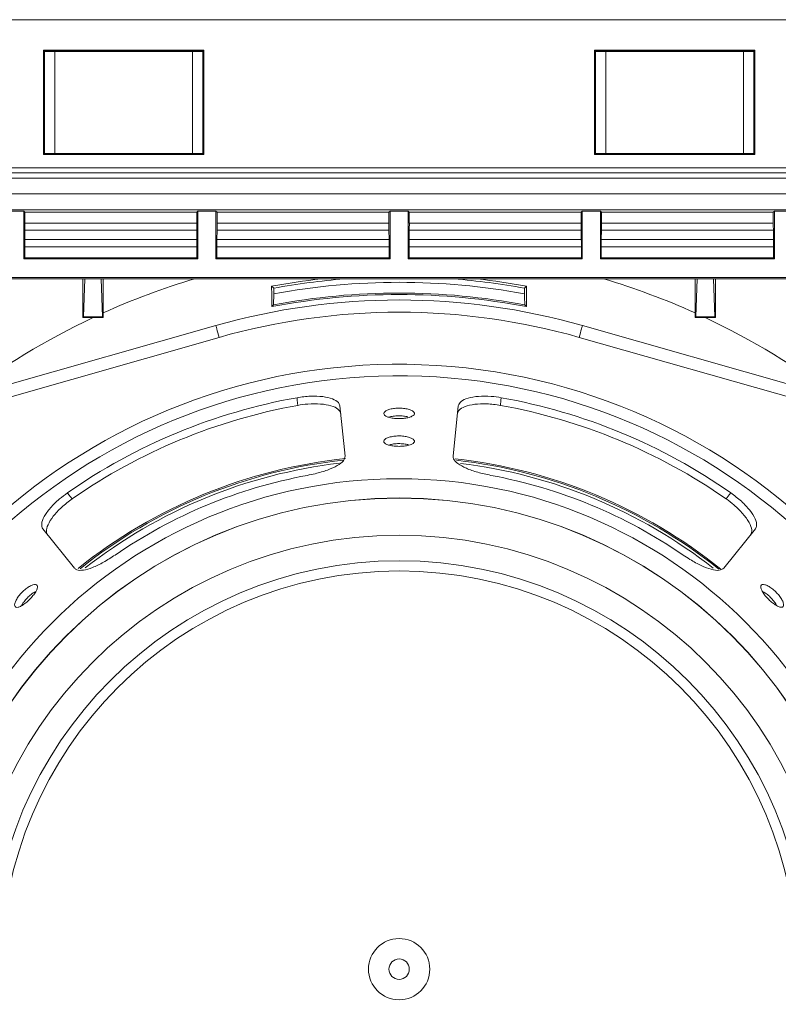
# Model space of a CAD drawing. Units: inches. Extents: x 0 to 33.4, y 0 to 8.5.
# Drawn here: x 6.8 to 7.2, y 3.4 to 4.1 of the extents above; entities that cross this region are included whole.
import ezdxf

# ---------------------------------------------------------------- set-up
doc = ezdxf.new("R2010")
doc.units = ezdxf.units.IN
doc.header["$MEASUREMENT"] = 0

msp = doc.modelspace()

# ---------------------------------------------------------------- linework, layer by layer
at = {"color": 7, "linetype": 'Continuous', "lineweight": 15}
for p, q in [((6.42425, 4.05294), (7.566, 4.05294)), ((6.86947, 4.03325), (6.76645, 4.03325)), ((6.76645, 4.03325), (6.76645, 3.96632)), ((6.76674, 4.03296), (6.76645, 4.03325)), ((6.77404, 4.03296), (6.76674, 4.03296)), ((6.76674, 4.03296), (6.76674, 3.96661)), ((6.76711, 4.03259), (6.76711, 3.96698)), ((6.77367, 4.03259), (6.76711, 4.03259)), ((6.77367, 4.03259), (6.77367, 3.96698)), ((6.77367, 4.03259), (6.86225, 4.03259)), ((6.77404, 4.03296), (6.77421, 4.03314)), ((6.77404, 4.03259), (6.77404, 4.03296)), ((6.77421, 4.03314), (6.86171, 4.03314)), ((6.77421, 4.03314), (6.77421, 4.03259)), ((6.86188, 4.03296), (6.86171, 4.03314)), ((6.86171, 4.03259), (6.86171, 4.03314)), ((6.86919, 4.03296), (6.86188, 4.03296)), ((6.86188, 4.03296), (6.86188, 4.03259)), ((6.86225, 3.96698), (6.86225, 4.03259)), ((6.86882, 4.03259), (6.86225, 4.03259)), ((6.86882, 4.03259), (6.86882, 3.96698)), ((6.86919, 4.03296), (6.86947, 4.03325)), ((6.86919, 3.96661), (6.86919, 4.03296)), ((6.86947, 3.96632), (6.86947, 4.03325)), ((7.12078, 3.96632), (7.12078, 4.03325)), ((7.12078, 4.03325), (7.2238, 4.03325)), ((7.12107, 4.03296), (7.12078, 4.03325)), ((7.12107, 4.03296), (7.12837, 4.03296)), ((7.12107, 3.96661), (7.12107, 4.03296)), ((7.12144, 3.96698), (7.12144, 4.03259)), ((7.128, 4.03259), (7.12144, 4.03259)), ((7.128, 4.03259), (7.128, 3.96698)), ((7.21659, 4.03259), (7.128, 4.03259)), ((7.12837, 4.03296), (7.12854, 4.03314)), ((7.12837, 4.03296), (7.12837, 4.03259)), ((7.21604, 4.03314), (7.12854, 4.03314)), ((7.12854, 4.03259), (7.12854, 4.03314)), ((7.21622, 4.03296), (7.21604, 4.03314)), ((7.21604, 4.03314), (7.21604, 4.03259)), ((7.21622, 4.03296), (7.22352, 4.03296)), ((7.21622, 4.03259), (7.21622, 4.03296)), ((7.21659, 3.96698), (7.21659, 4.03259)), ((7.22315, 4.03259), (7.21659, 4.03259)), ((7.22315, 3.96698), (7.22315, 4.03259)), ((7.22352, 4.03296), (7.2238, 4.03325)), ((7.22352, 4.03296), (7.22352, 3.96661)), ((7.2238, 4.03325), (7.2238, 3.96632)), ((6.76674, 3.96661), (6.76645, 3.96632)), ((6.76645, 3.96632), (6.86947, 3.96632)), ((6.76674, 3.96661), (6.77404, 3.96661)), ((6.76711, 3.96698), (6.77367, 3.96698)), ((6.77367, 3.96698), (6.86225, 3.96698)), ((6.77404, 3.96661), (6.77404, 3.96698)), ((6.77404, 3.96661), (6.77421, 3.96644)), ((6.77421, 3.96698), (6.77421, 3.96644)), ((6.86171, 3.96644), (6.77421, 3.96644)), ((6.86171, 3.96644), (6.86171, 3.96698)), ((6.86188, 3.96661), (6.86171, 3.96644)), ((6.86188, 3.96698), (6.86188, 3.96661)), ((6.86188, 3.96661), (6.86919, 3.96661)), ((6.86225, 3.96698), (6.86882, 3.96698)), ((6.86919, 3.96661), (6.86947, 3.96632)), ((7.12107, 3.96661), (7.12078, 3.96632)), ((7.2238, 3.96632), (7.12078, 3.96632)), ((7.12837, 3.96661), (7.12107, 3.96661)), ((7.12144, 3.96698), (7.128, 3.96698)), ((7.21659, 3.96698), (7.128, 3.96698)), ((7.12837, 3.96698), (7.12837, 3.96661)), ((7.12837, 3.96661), (7.12854, 3.96644)), ((7.12854, 3.96644), (7.12854, 3.96698)), ((7.12854, 3.96644), (7.21604, 3.96644)), ((7.21604, 3.96698), (7.21604, 3.96644)), ((7.21622, 3.96661), (7.21604, 3.96644)), ((7.21622, 3.96661), (7.21622, 3.96698)), ((7.22352, 3.96661), (7.21622, 3.96661)), ((7.21659, 3.96698), (7.22315, 3.96698)), ((7.22352, 3.96661), (7.2238, 3.96632)), ((6.49977, 3.95773), (7.49048, 3.95773)), ((7.49048, 3.95445), (6.49977, 3.95445)), ((6.50187, 3.95115), (7.48839, 3.95115)), ((7.48839, 3.94096), (6.50187, 3.94096)), ((7.48839, 3.93077), (6.50187, 3.93077)), ((6.74215, 3.92996), (6.75379, 3.92996)), ((6.75379, 3.92996), (6.75453, 3.92922)), ((6.75379, 3.92996), (6.75379, 3.89929)), ((6.86573, 3.92996), (6.86499, 3.92922)), ((6.86573, 3.92996), (6.87737, 3.92996)), ((6.86573, 3.92996), (6.86573, 3.89929)), ((6.87737, 3.92996), (6.87811, 3.92922)), ((6.87737, 3.92996), (6.87737, 3.89929)), ((6.98931, 3.92996), (6.98857, 3.92922)), ((6.98931, 3.92996), (7.00095, 3.92996)), ((6.98931, 3.92996), (6.98931, 3.89929)), ((7.00095, 3.92996), (7.00169, 3.92922)), ((7.00095, 3.92996), (7.00095, 3.89929)), ((7.11289, 3.92996), (7.11215, 3.92922)), ((7.11289, 3.92996), (7.12452, 3.92996)), ((7.11289, 3.92996), (7.11289, 3.89929)), ((7.12452, 3.92996), (7.12527, 3.92922)), ((7.12452, 3.92996), (7.12452, 3.89929)), ((7.23647, 3.92996), (7.23572, 3.92922)), ((7.23647, 3.92996), (7.2481, 3.92996)), ((7.23647, 3.92996), (7.23647, 3.89929)), ((6.86499, 3.92922), (6.75453, 3.92922)), ((6.75453, 3.92922), (6.75453, 3.92226)), ((6.86499, 3.92922), (6.86499, 3.92226)), ((6.98857, 3.92922), (6.87811, 3.92922)), ((6.87811, 3.92922), (6.87811, 3.92226)), ((6.98857, 3.92922), (6.98857, 3.92226)), ((7.11215, 3.92922), (7.00169, 3.92922)), ((7.00169, 3.92922), (7.00169, 3.92226)), ((7.11215, 3.92922), (7.11215, 3.92226)), ((7.23572, 3.92922), (7.12527, 3.92922)), ((7.12527, 3.92922), (7.12527, 3.92226)), ((7.23572, 3.92922), (7.23572, 3.92226)), ((6.7544, 3.91162), (6.7545, 3.91762)), ((6.86502, 3.91762), (6.7545, 3.91762)), ((6.75453, 3.92226), (6.86499, 3.92226)), ((6.86513, 3.91162), (6.86502, 3.91762)), ((6.87797, 3.91162), (6.87808, 3.91762)), ((6.9886, 3.91762), (6.87808, 3.91762)), ((6.87811, 3.92226), (6.98857, 3.92226)), ((6.98871, 3.91162), (6.9886, 3.91762)), ((7.00155, 3.91162), (7.00166, 3.91762)), ((7.11218, 3.91762), (7.00166, 3.91762)), ((7.00169, 3.92226), (7.11215, 3.92226)), ((7.11228, 3.91162), (7.11218, 3.91762)), ((7.12513, 3.91162), (7.12523, 3.91762)), ((7.23576, 3.91762), (7.12523, 3.91762)), ((7.12527, 3.92226), (7.23572, 3.92226)), ((7.23586, 3.91162), (7.23576, 3.91762)), ((6.7544, 3.91162), (6.86513, 3.91162)), ((6.87797, 3.91162), (6.98871, 3.91162)), ((7.00155, 3.91162), (7.11228, 3.91162)), ((7.12513, 3.91162), (7.23586, 3.91162)), ((6.75436, 3.89986), (6.75436, 3.90698)), ((6.86516, 3.90698), (6.75436, 3.90698)), ((6.86516, 3.89986), (6.86516, 3.90698)), ((6.87794, 3.89986), (6.87794, 3.90698)), ((6.98874, 3.90698), (6.87794, 3.90698)), ((6.98874, 3.89986), (6.98874, 3.90698)), ((7.00152, 3.89986), (7.00152, 3.90698)), ((7.11232, 3.90698), (7.00152, 3.90698)), ((7.11232, 3.89986), (7.11232, 3.90698)), ((7.1251, 3.89986), (7.1251, 3.90698)), ((7.2359, 3.90698), (7.1251, 3.90698)), ((7.2359, 3.89986), (7.2359, 3.90698)), ((6.75436, 3.89986), (6.75379, 3.89929)), ((6.86573, 3.89929), (6.75379, 3.89929)), ((6.86516, 3.89986), (6.75436, 3.89986)), ((6.86516, 3.89986), (6.86573, 3.89929)), ((6.87794, 3.89986), (6.87737, 3.89929)), ((6.98931, 3.89929), (6.87737, 3.89929)), ((6.98874, 3.89986), (6.87794, 3.89986)), ((6.98874, 3.89986), (6.98931, 3.89929)), ((7.00152, 3.89986), (7.00095, 3.89929)), ((7.11289, 3.89929), (7.00095, 3.89929)), ((7.11232, 3.89986), (7.00152, 3.89986)), ((7.11232, 3.89986), (7.11289, 3.89929)), ((7.1251, 3.89986), (7.12452, 3.89929)), ((7.23647, 3.89929), (7.12452, 3.89929)), ((7.2359, 3.89986), (7.1251, 3.89986)), ((7.2359, 3.89986), (7.23647, 3.89929)), ((7.35987, 3.88731), (6.63038, 3.88731)), ((7.3589, 3.88634), (6.63136, 3.88634)), ((6.79172, 3.88634), (6.79172, 3.86151)), ((6.79218, 3.86197), (6.79297, 3.88634)), ((6.80359, 3.88634), (6.80438, 3.86197)), ((6.80484, 3.86448), (6.80484, 3.88634)), ((7.18542, 3.88634), (7.18542, 3.86448)), ((7.18588, 3.86197), (7.18667, 3.88634)), ((7.19729, 3.88634), (7.19808, 3.86197)), ((7.19854, 3.86151), (7.19854, 3.88634)), ((6.9146, 3.88039), (6.91316, 3.88158)), ((6.9146, 3.87674), (6.9146, 3.88039)), ((7.07566, 3.88039), (7.0771, 3.88158)), ((7.07566, 3.88039), (7.07566, 3.87674)), ((6.9146, 3.87674), (6.91425, 3.86965)), ((6.91425, 3.86965), (6.9133, 3.8685)), ((7.076, 3.86965), (7.07696, 3.8685)), ((6.79218, 3.86197), (6.79172, 3.86151)), ((6.79172, 3.86151), (6.79838, 3.86151)), ((6.80438, 3.86197), (6.79218, 3.86197)), ((6.80438, 3.86197), (6.80484, 3.86152)), ((7.18588, 3.86197), (7.18542, 3.86152)), ((7.19808, 3.86197), (7.18588, 3.86197)), ((7.19187, 3.86151), (7.19854, 3.86151)), ((7.19808, 3.86197), (7.19854, 3.86151)), ((6.66814, 3.79677), (6.87726, 3.85635)), ((7.11299, 3.85635), (7.32212, 3.79677)), ((6.95707, 3.80479), (6.96046, 3.77251)), ((7.03319, 3.80479), (7.02979, 3.77251)), ((6.766, 3.72565), (6.78643, 3.70042)), ((7.22425, 3.72565), (7.20383, 3.70042))]:
    msp.add_line(p, q, dxfattribs=at)
at = {"color": 8, "linetype": 'Continuous', "lineweight": 15}
for p, q in [((6.87942, 3.84878), (6.67913, 3.79171)), ((7.31113, 3.79171), (7.11084, 3.84878))]:
    msp.add_line(p, q, dxfattribs=at)
at = {"color": 7, "linetype": 'Continuous', "lineweight": 15, "flags": 128}
for points in [[(6.87942, 3.84878), (6.879, 3.85026), (6.8786, 3.85168), (6.87822, 3.85299), (6.8779, 3.85414), (6.87763, 3.85508), (6.87743, 3.85578), (6.8773, 3.85621), (6.87726, 3.85635)], [(7.11084, 3.84878), (7.11126, 3.85026), (7.11166, 3.85168), (7.11203, 3.85299), (7.11236, 3.85414), (7.11263, 3.85508), (7.11283, 3.85578), (7.11295, 3.85621), (7.11299, 3.85635)], [(6.92999, 3.80507), (6.92965, 3.80838), (6.92949, 3.81)], [(7.06077, 3.81), (7.0606, 3.80838), (7.06026, 3.80507)], [(6.78183, 3.74884), (6.78285, 3.74757), (6.78495, 3.74499)], [(7.20531, 3.74499), (7.2074, 3.74757), (7.20843, 3.74884)]]:
    msp.add_lwpolyline(points, dxfattribs=at)
at = {"color": 7, "linetype": 'Continuous', "lineweight": 15}
for radius in [0.31521, 0.30287, 0.30277, 0.27887, 0.26247, 0.25591, 0.01969, 0.00656]:
    msp.add_circle((6.99513, 3.4427), radius, dxfattribs=at)
at = {"color": 8, "linetype": 'Continuous', "lineweight": 15}
for radius, start, end in [(0.46272, 106.51211, 114.28255), (0.46272, 65.71745, 73.48789), (0.46272, 115.16252, 127.54143), (0.46272, 52.45857, 64.83748), (0.38878, 0, 259.34994), (0.38137, 0, 259.14066), (0.32744, 96.74484, 128.0402), (0.32744, 51.91148, 83.08231), (0.38137, 282.02607, 0), (0.38878, 281.79369, 0)]:
    msp.add_arc((6.99513, 3.4427), radius, start, end, dxfattribs=at)
at = {"color": 7, "linetype": 'Continuous', "lineweight": 15}
for radius, start, end in [(0.44647, 96.45304, 100.57897), (0.44503, 94.53492, 100.42553), (0.44503, 79.57447, 85.46508), (0.44647, 79.42103, 83.54696), (0.44145, 79.48888, 100.51112), (0.43359, 79.12119, 100.87881), (0.43454, 79.2738, 100.7262), (0.43012, 74.09581, 105.90419), (0.42224, 74.09581, 105.90419), (0.37312, 100.13276, 124.86724), (0.37312, 55.13276, 79.86724), (0.36818, 100.18965, 124.81035), (0.36818, 55.18965, 79.81035), (0.32999, 95.99761, 128.72337), (0.32914, 96.22067, 128.55517), (0.32999, 51.20061, 83.72519), (0.32914, 51.34751, 83.56377), (0.32282, 100.53777, 124.46223), (0.32282, 55.53777, 79.46223)]:
    msp.add_arc((6.99513, 3.4427), radius, start, end, dxfattribs=at)
for centre, start_param, end_param in [((6.75442, 3.92226), 3.926991, 4.712389), ((6.8651, 3.92226), 1.570796, 2.356194), ((6.878, 3.92226), 3.926991, 4.712389), ((6.98868, 3.92226), 1.570796, 2.356194), ((7.00158, 3.92226), 3.926991, 4.712389), ((7.11226, 3.92226), 1.570796, 2.356194), ((7.12515, 3.92226), 3.926991, 4.712389), ((7.23584, 3.92226), 1.570796, 2.356194), ((6.75448, 3.90698), 0.785398, 1.570796), ((6.86505, 3.90698), 4.712389, 5.497787), ((6.87805, 3.90698), 0.785398, 1.570796), ((6.98862, 3.90698), 4.712389, 5.497787), ((7.00163, 3.90698), 0.785398, 1.570796), ((7.1122, 3.90698), 4.712389, 5.497787), ((7.12521, 3.90698), 0.785398, 1.570796), ((7.23578, 3.90698), 4.712389, 5.497787)]:
    msp.add_ellipse(centre, major_axis=(0, 0.00656), ratio=0.017455, start_param=start_param, end_param=end_param, dxfattribs=at)
for points in [[(6.9133, 3.8685), (6.91324, 3.87241), (6.91319, 3.87678), (6.91316, 3.88158)], [(7.0771, 3.88158), (7.07706, 3.87678), (7.07702, 3.87241), (7.07696, 3.8685)], [(7.076, 3.86965), (7.07589, 3.87202), (7.07578, 3.87438), (7.07566, 3.87674)], [(6.79838, 3.86151), (6.80054, 3.86151), (6.80269, 3.86151), (6.80484, 3.86152)], [(6.80484, 3.86152), (6.80484, 3.86251), (6.80484, 3.8635), (6.80484, 3.86448)], [(7.18542, 3.86448), (7.18542, 3.8635), (7.18542, 3.86251), (7.18542, 3.86152)], [(7.18542, 3.86152), (7.18757, 3.86151), (7.18972, 3.86151), (7.19187, 3.86151)]]:
    msp.add_open_spline(points, degree=3, dxfattribs=at)
for points, knots in [([(6.92949, 3.81), (6.93241, 3.8104), (6.93826, 3.81121), (6.94632, 3.81083), (6.9526, 3.80936), (6.95628, 3.80719), (6.95684, 3.80551), (6.95707, 3.80479)], [0, 0, 0, 0, 0.2112889, 0.4225924, 0.6336274, 0.8447561, 1, 1, 1, 1]), ([(7.03319, 3.80479), (7.03358, 3.80576), (7.03437, 3.80769), (7.03914, 3.80986), (7.04596, 3.81104), (7.05359, 3.81107), (7.05863, 3.81032), (7.06077, 3.81)], [0, 0, 0, 0, 0.211298, 0.422598, 0.633852, 0.844941, 1, 1, 1, 1]), ([(6.95759, 3.79988), (6.95719, 3.80085), (6.95641, 3.80278), (6.95163, 3.80495), (6.94481, 3.80612), (6.93718, 3.80615), (6.93213, 3.80539), (6.92999, 3.80507)], [0, 0, 0, 0, 0.21125, 0.422502, 0.633709, 0.844744, 1, 1, 1, 1]), ([(7.06026, 3.80507), (7.05734, 3.80548), (7.05149, 3.8063), (7.04343, 3.80592), (7.03715, 3.80445), (7.03346, 3.80228), (7.0329, 3.8006), (7.03267, 3.79988)], [0, 0, 0, 0, 0.211242, 0.422498, 0.633479, 0.844556, 1, 1, 1, 1]), ([(7.00083, 3.79715), (6.99986, 3.79697), (6.99793, 3.79662), (6.99455, 3.79652), (6.99128, 3.79675), (6.98843, 3.79733), (6.98633, 3.79818), (6.98523, 3.79924), (6.98525, 3.80038), (6.98637, 3.80149), (6.98849, 3.80242), (6.99135, 3.80306), (6.99464, 3.80333), (6.99798, 3.80318), (7.00101, 3.80264), (7.00336, 3.80178), (7.0048, 3.80071), (7.00514, 3.79956), (7.00434, 3.79847), (7.00277, 3.79765), (7.00137, 3.79729), (7.00083, 3.79715)], [0, 0, 0, 0, 0.053681, 0.107362, 0.161032, 0.214706, 0.268396, 0.32209, 0.375768, 0.429437, 0.483117, 0.536811, 0.590501, 0.644175, 0.697846, 0.751531, 0.805226, 0.858911, 0.912582, 0.966256, 1, 1, 1, 1]), ([(7.00081, 3.79767), (6.99985, 3.79787), (6.99792, 3.79827), (6.99452, 3.79839), (6.99133, 3.7981), (6.98921, 3.79772), (6.98852, 3.7974), (6.9885, 3.7974)], [0, 0, 0, 0, 0.248186, 0.497092, 0.745928, 0.99478, 1, 1, 1, 1]), ([(7.00065, 3.77926), (6.99967, 3.77909), (6.99771, 3.77875), (6.99432, 3.77868), (6.99107, 3.77893), (6.98826, 3.77952), (6.98623, 3.78039), (6.9852, 3.78146), (6.98529, 3.78261), (6.98649, 3.78371), (6.98866, 3.78463), (6.99156, 3.78525), (6.99487, 3.78548), (6.9982, 3.78531), (7.00119, 3.78474), (7.00349, 3.78386), (7.00485, 3.78278), (7.00512, 3.78163), (7.00425, 3.78055), (7.00262, 3.77975), (7.0012, 3.77939), (7.00065, 3.77926)], [0, 0, 0, 0, 0.053678, 0.107358, 0.161025, 0.214698, 0.26839, 0.322083, 0.37576, 0.429427, 0.483107, 0.536802, 0.590491, 0.644163, 0.697832, 0.751518, 0.805214, 0.858897, 0.912565, 0.966238, 1, 1, 1, 1]), ([(7.00106, 3.77971), (7.00083, 3.77979), (6.99981, 3.78014), (6.99732, 3.78044), (6.99401, 3.78052), (6.99088, 3.78022), (6.98929, 3.77975), (6.98856, 3.77954)], [0, 0, 0, 0, 0.0681362, 0.3104411, 0.5526834, 0.7948616, 1, 1, 1, 1]), ([(6.96046, 3.77251), (6.96028, 3.77148), (6.95991, 3.76943), (6.9557, 3.76627), (6.9493, 3.76342), (6.94232, 3.76134), (6.93777, 3.76042), (6.93609, 3.76008)], [0, 0, 0, 0, 0.2183, 0.436602, 0.65485, 0.872882, 1, 1, 1, 1]), ([(7.05417, 3.76008), (7.05128, 3.76069), (7.04551, 3.76192), (7.03801, 3.76458), (7.03253, 3.76757), (7.02994, 3.77032), (7.02983, 3.77192), (7.02979, 3.77251)], [0, 0, 0, 0, 0.218231, 0.436479, 0.654434, 0.872555, 1, 1, 1, 1]), ([(6.766, 3.72565), (6.7656, 3.72661), (6.76478, 3.72854), (6.76663, 3.73344), (6.77062, 3.7391), (6.77599, 3.74451), (6.78009, 3.74755), (6.78183, 3.74884)], [0, 0, 0, 0, 0.211299, 0.422597, 0.633852, 0.844942, 1, 1, 1, 1]), ([(7.20843, 3.74884), (7.21079, 3.74705), (7.21549, 3.74349), (7.22092, 3.73752), (7.22433, 3.73204), (7.2254, 3.7279), (7.22459, 3.72632), (7.22425, 3.72565)], [0, 0, 0, 0, 0.211289, 0.422592, 0.633628, 0.844756, 1, 1, 1, 1]), ([(6.78495, 3.74499), (6.78259, 3.74321), (6.77788, 3.73965), (6.77245, 3.73369), (6.76904, 3.72821), (6.76797, 3.72407), (6.76877, 3.72248), (6.76911, 3.72181)], [0, 0, 0, 0, 0.21124, 0.422498, 0.633478, 0.844554, 1, 1, 1, 1]), ([(7.22115, 3.72181), (7.22155, 3.72277), (7.22237, 3.7247), (7.22052, 3.7296), (7.21653, 3.73526), (7.21115, 3.74067), (7.20705, 3.74371), (7.20531, 3.74499)], [0, 0, 0, 0, 0.2112507, 0.422503, 0.6337094, 0.8447448, 1, 1, 1, 1]), ([(6.81245, 3.70887), (6.80998, 3.70726), (6.80503, 3.70405), (6.79785, 3.70062), (6.79186, 3.69886), (6.78808, 3.69898), (6.78687, 3.70003), (6.78643, 3.70042)], [0, 0, 0, 0, 0.218231, 0.436479, 0.654434, 0.872555, 1, 1, 1, 1]), ([(7.20383, 3.70042), (7.20297, 3.69983), (7.20126, 3.69863), (7.19604, 3.69938), (7.18951, 3.70189), (7.1831, 3.70535), (7.17923, 3.70792), (7.1778, 3.70887)], [0, 0, 0, 0, 0.2183003, 0.4366011, 0.6548487, 0.8728813, 1, 1, 1, 1]), ([(6.76105, 3.68458), (6.76047, 3.68377), (6.75933, 3.68215), (6.75699, 3.6797), (6.75451, 3.67758), (6.7521, 3.67601), (6.75005, 3.67519), (6.74857, 3.67522), (6.74782, 3.67609), (6.74789, 3.67772), (6.74878, 3.6799), (6.75039, 3.68239), (6.75256, 3.6849), (6.75504, 3.68713), (6.75755, 3.68885), (6.7598, 3.68985), (6.76153, 3.69005), (6.76253, 3.68943), (6.76268, 3.68805), (6.7621, 3.68632), (6.76134, 3.68507), (6.76105, 3.68458)], [0, 0, 0, 0, 0.0536788, 0.1073579, 0.1610251, 0.2146986, 0.2683894, 0.322083, 0.3757603, 0.4294276, 0.4831064, 0.5368015, 0.5904907, 0.644163, 0.6978322, 0.7515179, 0.8052133, 0.8588966, 0.9125651, 0.966238, 1, 1, 1, 1]), ([(7.23701, 3.67678), (7.2362, 3.67735), (7.23458, 3.6785), (7.23213, 3.68084), (7.23001, 3.68332), (7.22844, 3.68573), (7.22762, 3.68778), (7.22765, 3.68926), (7.22852, 3.69001), (7.23015, 3.68994), (7.23233, 3.68905), (7.23482, 3.68744), (7.23733, 3.68527), (7.23956, 3.68279), (7.24127, 3.68028), (7.24228, 3.67803), (7.24248, 3.6763), (7.24186, 3.6753), (7.24048, 3.67515), (7.23875, 3.67573), (7.2375, 3.67649), (7.23701, 3.67678)], [0, 0, 0, 0, 0.053678, 0.107358, 0.161026, 0.214698, 0.26839, 0.322083, 0.37576, 0.429427, 0.483107, 0.536802, 0.590491, 0.644163, 0.697832, 0.751518, 0.805213, 0.858897, 0.912565, 0.966239, 1, 1, 1, 1]), ([(6.76102, 3.68519), (6.76081, 3.68509), (6.75983, 3.68461), (6.75785, 3.68307), (6.75546, 3.68079), (6.75346, 3.67835), (6.75267, 3.6769), (6.75231, 3.67623)], [0, 0, 0, 0, 0.068137, 0.310438, 0.552684, 0.794862, 1, 1, 1, 1]), ([(7.23762, 3.67681), (7.23752, 3.67702), (7.23704, 3.67799), (7.2355, 3.67997), (7.23322, 3.68237), (7.23078, 3.68437), (7.22933, 3.68516), (7.22866, 3.68552)], [0, 0, 0, 0, 0.068138, 0.310441, 0.552686, 0.794861, 1, 1, 1, 1])]:
    msp.add_open_spline(points, degree=3, knots=knots, dxfattribs=at)

doc.saveas('drawing.dxf')
